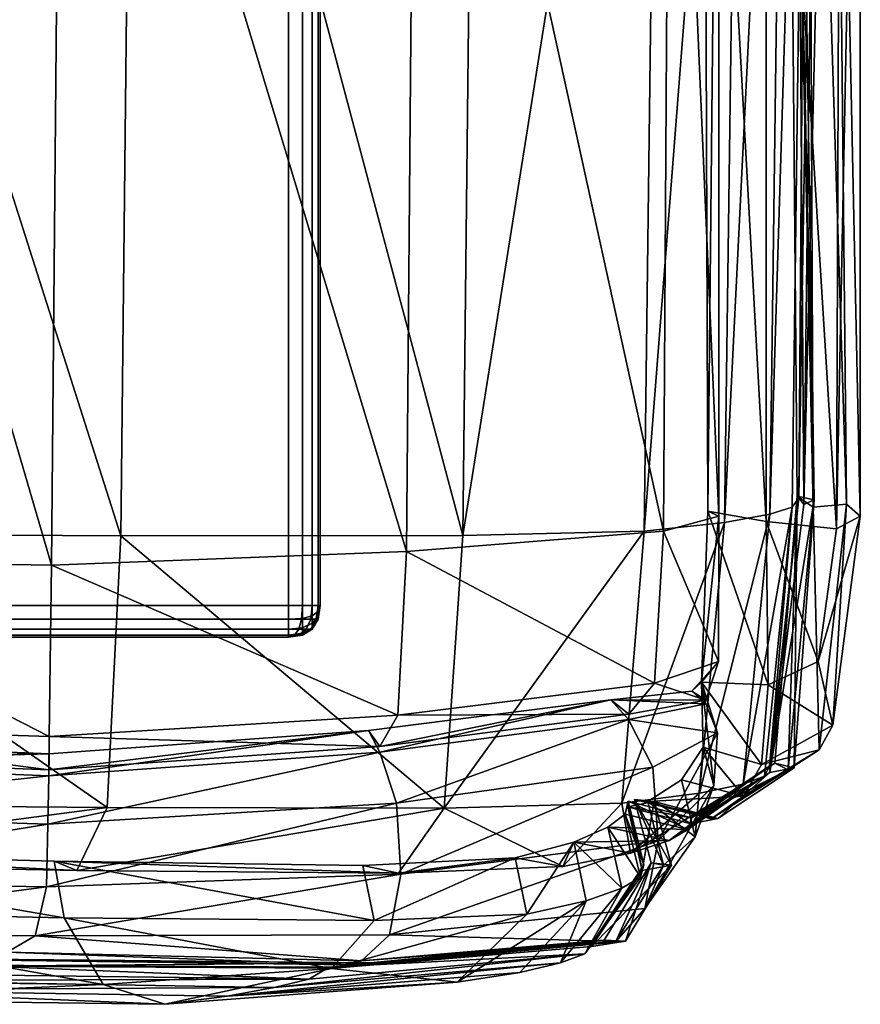
# Model space of a CAD drawing. Units: metres. Extents: x -0.77 to 0.78, y -0.05 to 0.92.
# Drawn here: x 0.76 to 0.78, y -0.01 to 0.03 of the extents above; entities that cross this region are included whole.
import ezdxf

# ---------------------------------------------------------------- set-up
doc = ezdxf.new("R2010")
doc.units = ezdxf.units.M
doc.header["$MEASUREMENT"] = 0
doc.layers.add('Layer001', color=7, linetype='Continuous', true_color=0x9ad7e5)
doc.layers.add('Layer002', color=7, linetype='Continuous', true_color=0x94b11b)

# ---------------------------------------------------------------- blocks, each defined once
blk = doc.blocks.new('7ab77df1-941c-445f-b0de-8e4e68c8cc4d')
at = {"layer": 'Layer001', "color": 253, "true_color": 0xae9c87, "invisible_edges": 12}
for points in [[(0.764922, 0.007, 0.000024), (0.764922, 0.045, 0.000024), (0.726922, 0.045, 0.000024)], [(0.726922, 0.045, 0.000024), (0.726922, 0.007, 0.000024), (0.764922, 0.007, 0.000024)], [(0.765359, 0.045, 0.000086), (0.764922, 0.045, 0.000024), (0.764922, 0.007, 0.000024)], [(0.764922, 0.007, 0.000024), (0.765359, 0.007, 0.000086), (0.765359, 0.045, 0.000086)], [(0.765359, 0.007, 0.000086), (0.765672, 0.007, 0.000274), (0.765672, 0.045, 0.000274)], [(0.765672, 0.045, 0.000274), (0.765359, 0.045, 0.000086), (0.765359, 0.007, 0.000086)], [(0.765672, 0.007, 0.000274), (0.765859, 0.007, 0.000586), (0.765859, 0.045, 0.000586)], [(0.765859, 0.045, 0.000586), (0.765672, 0.045, 0.000274), (0.765672, 0.007, 0.000274)], [(0.765859, 0.007, 0.000586), (0.765922, 0.007, 0.001024), (0.765922, 0.045, 0.001024)], [(0.765922, 0.045, 0.001024), (0.765859, 0.045, 0.000586), (0.765859, 0.007, 0.000586)], [(0.765922, 0.007, 0.14309), (0.765922, 0.045, 0.14309), (0.765922, 0.045, 0.001024)], [(0.765922, 0.045, 0.001024), (0.765922, 0.007, 0.001024), (0.765922, 0.007, 0.14309)], [(0.764922, 0.006562, 0.000086), (0.764922, 0.007, 0.000024), (0.726922, 0.007, 0.000024)], [(0.726922, 0.007, 0.000024), (0.726922, 0.006562, 0.000086), (0.764922, 0.006562, 0.000086)], [(0.764922, 0.007, 0.000024), (0.764922, 0.006562, 0.000086), (0.765332, 0.006562, 0.000145)], [(0.765332, 0.006562, 0.000145), (0.765359, 0.007, 0.000086), (0.764922, 0.007, 0.000024)], [(0.765359, 0.007, 0.000086), (0.765332, 0.006562, 0.000145), (0.765625, 0.006562, 0.000321)], [(0.765625, 0.006562, 0.000321), (0.765672, 0.007, 0.000274), (0.765359, 0.007, 0.000086)], [(0.765672, 0.007, 0.000274), (0.765625, 0.006562, 0.000321), (0.765801, 0.006562, 0.000614)], [(0.765801, 0.006562, 0.000614), (0.765859, 0.007, 0.000586), (0.765672, 0.007, 0.000274)], [(0.765859, 0.007, 0.000586), (0.765801, 0.006562, 0.000614), (0.765859, 0.006562, 0.001024)], [(0.765859, 0.006562, 0.001024), (0.765922, 0.007, 0.001024), (0.765859, 0.007, 0.000586)], [(0.765859, 0.006562, 0.14309), (0.765922, 0.007, 0.14309), (0.765922, 0.007, 0.001024)], [(0.765922, 0.007, 0.001024), (0.765859, 0.006562, 0.001024), (0.765859, 0.006562, 0.14309)], [(0.764922, 0.00625, 0.000274), (0.764922, 0.006562, 0.000086), (0.726922, 0.006562, 0.000086)], [(0.726922, 0.006562, 0.000086), (0.726922, 0.00625, 0.000274), (0.764922, 0.00625, 0.000274)], [(0.764922, 0.006562, 0.000086), (0.764922, 0.00625, 0.000274), (0.76525, 0.00625, 0.000321)], [(0.76525, 0.00625, 0.000321), (0.765332, 0.006562, 0.000145), (0.764922, 0.006562, 0.000086)], [(0.765332, 0.006562, 0.000145), (0.76525, 0.00625, 0.000321), (0.765484, 0.00625, 0.000461)], [(0.765484, 0.00625, 0.000461), (0.765625, 0.006562, 0.000321), (0.765332, 0.006562, 0.000145)], [(0.765625, 0.006562, 0.000321), (0.765484, 0.00625, 0.000461), (0.765625, 0.00625, 0.000696)], [(0.765625, 0.00625, 0.000696), (0.765801, 0.006562, 0.000614), (0.765625, 0.006562, 0.000321)], [(0.765801, 0.006562, 0.000614), (0.765625, 0.00625, 0.000696), (0.765672, 0.00625, 0.001024)], [(0.765672, 0.00625, 0.001024), (0.765859, 0.006562, 0.001024), (0.765801, 0.006562, 0.000614)], [(0.765672, 0.00625, 0.14309), (0.765859, 0.006562, 0.14309), (0.765859, 0.006562, 0.001024)], [(0.765859, 0.006562, 0.001024), (0.765672, 0.00625, 0.001024), (0.765672, 0.00625, 0.14309)], [(0.764922, 0.006062, 0.000586), (0.764922, 0.00625, 0.000274), (0.726922, 0.00625, 0.000274)], [(0.726922, 0.00625, 0.000274), (0.726922, 0.006062, 0.000586), (0.764922, 0.006062, 0.000586)], [(0.765113, 0.006062, 0.000614), (0.76525, 0.00625, 0.000321), (0.764922, 0.00625, 0.000274)], [(0.764922, 0.00625, 0.000274), (0.764922, 0.006062, 0.000586), (0.765113, 0.006062, 0.000614)], [(0.76525, 0.00625, 0.000321), (0.765113, 0.006062, 0.000614), (0.76525, 0.006062, 0.000696)], [(0.76525, 0.006062, 0.000696), (0.765484, 0.00625, 0.000461), (0.76525, 0.00625, 0.000321)], [(0.765484, 0.00625, 0.000461), (0.76525, 0.006062, 0.000696), (0.765332, 0.006062, 0.000832)], [(0.765332, 0.006062, 0.000832), (0.765625, 0.00625, 0.000696), (0.765484, 0.00625, 0.000461)], [(0.765625, 0.00625, 0.000696), (0.765332, 0.006062, 0.000832), (0.765359, 0.006062, 0.001024)], [(0.765359, 0.006062, 0.001024), (0.765672, 0.00625, 0.001024), (0.765625, 0.00625, 0.000696)], [(0.765359, 0.006063, 0.14309), (0.765672, 0.00625, 0.14309), (0.765672, 0.00625, 0.001024)], [(0.765672, 0.00625, 0.001024), (0.765359, 0.006062, 0.001024), (0.765359, 0.006063, 0.14309)], [(0.726922, 0.006062, 0.000586), (0.726922, 0.006, 0.001024), (0.764922, 0.006, 0.001024)], [(0.764922, 0.006, 0.001024), (0.764922, 0.006062, 0.000586), (0.726922, 0.006062, 0.000586)], [(0.726922, 0.006, 0.14309), (0.764922, 0.006, 0.14309), (0.764922, 0.006, 0.001024)], [(0.764922, 0.006, 0.001024), (0.726922, 0.006, 0.001024), (0.726922, 0.006, 0.14309)], [(0.764922, 0.006, 0.14309), (0.765359, 0.006063, 0.14309), (0.765359, 0.006062, 0.001024)], [(0.765359, 0.006062, 0.001024), (0.764922, 0.006, 0.001024), (0.764922, 0.006, 0.14309)]]:
    blk.add_3dface(points, dxfattribs=at)
at = {"layer": 'Layer001', "color": 253, "true_color": 0xae9c87}
for points in [[(0.764922, 0.006, 0.001024), (0.765113, 0.006062, 0.000614), (0.764922, 0.006062, 0.000586)], [(0.764922, 0.006, 0.001024), (0.765359, 0.006062, 0.001024), (0.765332, 0.006062, 0.000832)], [(0.764922, 0.006, 0.001024), (0.76525, 0.006062, 0.000696), (0.765113, 0.006062, 0.000614)], [(0.764922, 0.006, 0.001024), (0.765332, 0.006062, 0.000832), (0.76525, 0.006062, 0.000696)]]:
    blk.add_3dface(points, dxfattribs=at)
blk = doc.blocks.new('62f338dc-8af0-44fb-8549-428fda1704bc')
at = {"layer": 'Layer001', "color": 253, "true_color": 0xae9c87, "invisible_edges": 12}
for points in [[(0.160922, 0.007, 0.14409), (0.764922, 0.007, 0.14409), (0.764922, 0.456, 0.144089)], [(0.764922, 0.456, 0.152031), (0.764922, 0.007, 0.152032), (0.160922, 0.007, 0.152032)], [(0.160922, 0.007, 0.152032), (0.160922, 0.456, 0.152031), (0.764922, 0.456, 0.152031)], [(0.764922, 0.456, 0.144089), (0.160922, 0.456, 0.144089), (0.160922, 0.007, 0.14409)], [(0.160922, 0.006563, 0.151969), (0.160922, 0.007, 0.152032), (0.764922, 0.007, 0.152032)], [(0.764922, 0.007, 0.152032), (0.764922, 0.006563, 0.151969), (0.160922, 0.006563, 0.151969)], [(0.764922, 0.006562, 0.144153), (0.764922, 0.007, 0.14409), (0.160922, 0.007, 0.14409)], [(0.160922, 0.007, 0.14409), (0.160922, 0.006562, 0.144152), (0.764922, 0.006562, 0.144153)], [(0.160922, 0.00625, 0.151782), (0.160922, 0.006563, 0.151969), (0.764922, 0.006563, 0.151969)], [(0.764922, 0.006563, 0.151969), (0.764922, 0.00625, 0.151782), (0.160922, 0.00625, 0.151782)], [(0.764922, 0.00625, 0.14434), (0.764922, 0.006562, 0.144153), (0.160922, 0.006562, 0.144152)], [(0.160922, 0.006562, 0.144152), (0.160922, 0.00625, 0.14434), (0.764922, 0.00625, 0.14434)], [(0.764922, 0.00625, 0.151782), (0.764922, 0.006063, 0.151469), (0.160922, 0.006063, 0.151469)], [(0.160922, 0.006063, 0.151469), (0.160922, 0.00625, 0.151782), (0.764922, 0.00625, 0.151782)], [(0.764922, 0.006063, 0.144653), (0.764922, 0.00625, 0.14434), (0.160922, 0.00625, 0.14434)], [(0.160922, 0.00625, 0.14434), (0.160922, 0.006063, 0.144652), (0.764922, 0.006063, 0.144653)], [(0.764922, 0.006063, 0.151469), (0.764922, 0.006, 0.151032), (0.160922, 0.006, 0.151032)], [(0.160922, 0.006, 0.151032), (0.160922, 0.006063, 0.151469), (0.764922, 0.006063, 0.151469)], [(0.160922, 0.006063, 0.144652), (0.160922, 0.006, 0.14509), (0.764922, 0.006, 0.14509)], [(0.764922, 0.006, 0.14509), (0.764922, 0.006063, 0.144653), (0.160922, 0.006063, 0.144652)], [(0.764922, 0.006, 0.151032), (0.764922, 0.006, 0.14509), (0.160922, 0.006, 0.14509)], [(0.160922, 0.006, 0.14509), (0.160922, 0.006, 0.151032), (0.764922, 0.006, 0.151032)]]:
    blk.add_3dface(points, dxfattribs=at)
blk = doc.blocks.new('5607d82b-91c3-4dbf-8054-564b0580dab5')
at = {"layer": 'Layer001', "color": 253, "true_color": 0xae9c87, "invisible_edges": 12}
for points in [[(0.765359, 0.007, 0.151969), (0.764922, 0.007, 0.152032), (0.764922, 0.456, 0.152031)], [(0.764922, 0.007, 0.14409), (0.765359, 0.007, 0.144152), (0.765359, 0.456, 0.144152)], [(0.764922, 0.456, 0.152031), (0.765359, 0.456, 0.151969), (0.765359, 0.007, 0.151969)], [(0.765359, 0.456, 0.144152), (0.764922, 0.456, 0.144089), (0.764922, 0.007, 0.14409)], [(0.765359, 0.007, 0.144152), (0.765672, 0.007, 0.14434), (0.765672, 0.456, 0.144339)], [(0.765672, 0.456, 0.144339), (0.765359, 0.456, 0.144152), (0.765359, 0.007, 0.144152)], [(0.765359, 0.456, 0.151969), (0.765672, 0.456, 0.151781), (0.765672, 0.007, 0.151782)], [(0.765672, 0.007, 0.151782), (0.765359, 0.007, 0.151969), (0.765359, 0.456, 0.151969)], [(0.765672, 0.007, 0.14434), (0.765859, 0.007, 0.144652), (0.765859, 0.456, 0.144652)], [(0.765859, 0.456, 0.144652), (0.765672, 0.456, 0.144339), (0.765672, 0.007, 0.14434)], [(0.765859, 0.007, 0.151469), (0.765672, 0.007, 0.151782), (0.765672, 0.456, 0.151781)], [(0.765672, 0.456, 0.151781), (0.765859, 0.456, 0.151469), (0.765859, 0.007, 0.151469)], [(0.765859, 0.007, 0.144652), (0.765922, 0.007, 0.14509), (0.765922, 0.456, 0.145089)], [(0.765922, 0.456, 0.145089), (0.765859, 0.456, 0.144652), (0.765859, 0.007, 0.144652)], [(0.765922, 0.007, 0.151032), (0.765859, 0.007, 0.151469), (0.765859, 0.456, 0.151469)], [(0.765859, 0.456, 0.151469), (0.765922, 0.456, 0.151031), (0.765922, 0.007, 0.151032)], [(0.765922, 0.456, 0.151031), (0.765922, 0.456, 0.145089), (0.765922, 0.007, 0.14509)], [(0.765922, 0.007, 0.14509), (0.765922, 0.007, 0.151032), (0.765922, 0.456, 0.151031)]]:
    blk.add_3dface(points, dxfattribs=at)
blk.add_blockref('62f338dc-8af0-44fb-8549-428fda1704bc', (0, 0))
blk = doc.blocks.new('f2b37c7d-1d5f-4e0b-bc38-f6cf71890484')
at = {"layer": 'Layer001', "color": 253, "true_color": 0xae9c87, "invisible_edges": 12}
for points in [[(0.726922, 0.045, 0.14409), (0.764922, 0.045, 0.14409), (0.764922, 0.007, 0.14409)], [(0.764922, 0.007, 0.14409), (0.726922, 0.007, 0.14409), (0.726922, 0.045, 0.14409)], [(0.765359, 0.007, 0.144027), (0.764922, 0.007, 0.14409), (0.764922, 0.045, 0.14409)], [(0.764922, 0.045, 0.14409), (0.765359, 0.045, 0.144027), (0.765359, 0.007, 0.144027)], [(0.765359, 0.045, 0.144027), (0.765672, 0.045, 0.14384), (0.765672, 0.007, 0.14384)], [(0.765672, 0.007, 0.14384), (0.765359, 0.007, 0.144027), (0.765359, 0.045, 0.144027)], [(0.765672, 0.045, 0.14384), (0.765859, 0.045, 0.143527), (0.765859, 0.007, 0.143527)], [(0.765859, 0.007, 0.143527), (0.765672, 0.007, 0.14384), (0.765672, 0.045, 0.14384)], [(0.765922, 0.007, 0.14309), (0.765859, 0.007, 0.143527), (0.765859, 0.045, 0.143527)], [(0.765859, 0.045, 0.143527), (0.765922, 0.045, 0.14309), (0.765922, 0.007, 0.14309)], [(0.726922, 0.006562, 0.144027), (0.726922, 0.007, 0.14409), (0.764922, 0.007, 0.14409)], [(0.764922, 0.007, 0.14409), (0.764922, 0.006562, 0.144027), (0.726922, 0.006562, 0.144027)], [(0.765359, 0.007, 0.144027), (0.765332, 0.006562, 0.143969), (0.764922, 0.006562, 0.144027)], [(0.764922, 0.006562, 0.144027), (0.764922, 0.007, 0.14409), (0.765359, 0.007, 0.144027)], [(0.764922, 0.006562, 0.144153), (0.765359, 0.00659, 0.144211), (0.765359, 0.007, 0.144152)], [(0.765359, 0.007, 0.144152), (0.764922, 0.007, 0.14409), (0.764922, 0.006562, 0.144153)], [(0.765359, 0.007, 0.151969), (0.765332, 0.006563, 0.151911), (0.764922, 0.006563, 0.151969)], [(0.764922, 0.006563, 0.151969), (0.764922, 0.007, 0.152032), (0.765359, 0.007, 0.151969)], [(0.765672, 0.007, 0.14384), (0.765625, 0.006562, 0.143793), (0.765332, 0.006562, 0.143969)], [(0.765332, 0.006562, 0.143969), (0.765359, 0.007, 0.144027), (0.765672, 0.007, 0.14384)], [(0.765672, 0.007, 0.151782), (0.765625, 0.006563, 0.151735), (0.765332, 0.006563, 0.151911)], [(0.765332, 0.006563, 0.151911), (0.765359, 0.007, 0.151969), (0.765672, 0.007, 0.151782)], [(0.765672, 0.007, 0.14434), (0.765359, 0.007, 0.144152), (0.765359, 0.00659, 0.144211)], [(0.765359, 0.00659, 0.144211), (0.765672, 0.006672, 0.144387), (0.765672, 0.007, 0.14434)], [(0.765859, 0.007, 0.143527), (0.765801, 0.006562, 0.1435), (0.765625, 0.006562, 0.143793)], [(0.765625, 0.006562, 0.143793), (0.765672, 0.007, 0.14384), (0.765859, 0.007, 0.143527)], [(0.765859, 0.007, 0.151469), (0.765801, 0.006563, 0.151442), (0.765625, 0.006563, 0.151735)], [(0.765625, 0.006563, 0.151735), (0.765672, 0.007, 0.151782), (0.765859, 0.007, 0.151469)], [(0.765672, 0.006672, 0.144387), (0.765859, 0.006809, 0.14468), (0.765859, 0.007, 0.144652)], [(0.765859, 0.007, 0.144652), (0.765672, 0.007, 0.14434), (0.765672, 0.006672, 0.144387)], [(0.765801, 0.006562, 0.1435), (0.765859, 0.007, 0.143527), (0.765922, 0.007, 0.14309)], [(0.765922, 0.007, 0.14309), (0.765859, 0.006562, 0.14309), (0.765801, 0.006562, 0.1435)], [(0.765922, 0.007, 0.151032), (0.765859, 0.006562, 0.151032), (0.765801, 0.006563, 0.151442)], [(0.765801, 0.006563, 0.151442), (0.765859, 0.007, 0.151469), (0.765922, 0.007, 0.151032)], [(0.765922, 0.007, 0.14509), (0.765859, 0.006562, 0.14509), (0.765859, 0.006562, 0.151032)], [(0.765859, 0.006562, 0.151032), (0.765922, 0.007, 0.151032), (0.765922, 0.007, 0.14509)], [(0.726922, 0.00625, 0.14384), (0.726922, 0.006562, 0.144027), (0.764922, 0.006562, 0.144027)], [(0.764922, 0.006562, 0.144027), (0.764922, 0.00625, 0.14384), (0.726922, 0.00625, 0.14384)], [(0.765359, 0.00659, 0.144211), (0.764922, 0.006562, 0.144153), (0.764922, 0.00625, 0.14434)], [(0.764922, 0.00625, 0.14434), (0.765359, 0.006297, 0.144387), (0.765359, 0.00659, 0.144211)], [(0.765332, 0.006563, 0.151911), (0.76525, 0.00625, 0.151735), (0.764922, 0.00625, 0.151782)], [(0.764922, 0.00625, 0.151782), (0.764922, 0.006563, 0.151969), (0.765332, 0.006563, 0.151911)], [(0.765332, 0.006562, 0.143969), (0.76525, 0.00625, 0.143793), (0.764922, 0.00625, 0.14384)], [(0.764922, 0.00625, 0.14384), (0.764922, 0.006562, 0.144027), (0.765332, 0.006562, 0.143969)], [(0.76525, 0.00625, 0.151735), (0.765332, 0.006563, 0.151911), (0.765625, 0.006563, 0.151735)], [(0.765625, 0.006563, 0.151735), (0.765484, 0.00625, 0.151594), (0.76525, 0.00625, 0.151735)], [(0.765625, 0.006562, 0.143793), (0.765484, 0.00625, 0.143652), (0.76525, 0.00625, 0.143793)], [(0.76525, 0.00625, 0.143793), (0.765332, 0.006562, 0.143969), (0.765625, 0.006562, 0.143793)], [(0.765359, 0.006297, 0.144387), (0.765672, 0.006438, 0.144528), (0.765672, 0.006672, 0.144387)], [(0.765672, 0.006672, 0.144387), (0.765359, 0.00659, 0.144211), (0.765359, 0.006297, 0.144387)], [(0.765484, 0.00625, 0.151594), (0.765625, 0.006563, 0.151735), (0.765801, 0.006563, 0.151442)], [(0.765801, 0.006563, 0.151442), (0.765625, 0.00625, 0.15136), (0.765484, 0.00625, 0.151594)], [(0.765484, 0.00625, 0.143652), (0.765625, 0.006562, 0.143793), (0.765801, 0.006562, 0.1435)], [(0.765801, 0.006562, 0.1435), (0.765625, 0.00625, 0.143418), (0.765484, 0.00625, 0.143652)], [(0.765625, 0.00625, 0.15136), (0.765801, 0.006563, 0.151442), (0.765859, 0.006562, 0.151032)], [(0.765625, 0.00625, 0.143418), (0.765801, 0.006562, 0.1435), (0.765859, 0.006562, 0.14309)], [(0.765859, 0.006562, 0.14309), (0.765672, 0.00625, 0.14309), (0.765625, 0.00625, 0.143418)], [(0.765859, 0.006562, 0.151032), (0.765672, 0.00625, 0.151032), (0.765625, 0.00625, 0.15136)], [(0.765672, 0.006438, 0.144528), (0.765859, 0.006672, 0.144762), (0.765859, 0.006809, 0.14468)], [(0.765859, 0.006809, 0.14468), (0.765672, 0.006672, 0.144387), (0.765672, 0.006438, 0.144528)], [(0.765859, 0.006672, 0.144762), (0.765672, 0.006438, 0.144528), (0.765672, 0.006297, 0.144762)], [(0.765672, 0.006297, 0.144762), (0.765859, 0.00659, 0.144899), (0.765859, 0.006672, 0.144762)], [(0.765672, 0.00625, 0.14509), (0.765859, 0.006562, 0.14509), (0.765859, 0.00659, 0.144899)], [(0.765859, 0.00659, 0.144899), (0.765672, 0.006297, 0.144762), (0.765672, 0.00625, 0.14509)], [(0.765859, 0.006562, 0.14509), (0.765672, 0.00625, 0.14509), (0.765672, 0.00625, 0.151032)], [(0.765672, 0.00625, 0.151032), (0.765859, 0.006562, 0.151032), (0.765859, 0.006562, 0.14509)], [(0.764922, 0.00625, 0.14384), (0.764922, 0.006063, 0.143527), (0.726922, 0.006063, 0.143527)], [(0.726922, 0.006063, 0.143527), (0.726922, 0.00625, 0.14384), (0.764922, 0.00625, 0.14384)], [(0.764922, 0.006063, 0.144653), (0.765359, 0.006121, 0.14468), (0.765359, 0.006297, 0.144387)], [(0.765359, 0.006297, 0.144387), (0.764922, 0.00625, 0.14434), (0.764922, 0.006063, 0.144653)], [(0.764922, 0.006063, 0.143527), (0.764922, 0.00625, 0.14384), (0.76525, 0.00625, 0.143793)], [(0.76525, 0.00625, 0.143793), (0.765113, 0.006063, 0.1435), (0.764922, 0.006063, 0.143527)], [(0.764922, 0.006063, 0.151469), (0.764922, 0.00625, 0.151782), (0.76525, 0.00625, 0.151735)], [(0.76525, 0.00625, 0.151735), (0.765113, 0.006063, 0.151442), (0.764922, 0.006063, 0.151469)], [(0.765484, 0.00625, 0.143652), (0.76525, 0.006063, 0.143418), (0.765113, 0.006063, 0.1435)], [(0.765113, 0.006063, 0.1435), (0.76525, 0.00625, 0.143793), (0.765484, 0.00625, 0.143652)], [(0.765113, 0.006063, 0.151442), (0.76525, 0.00625, 0.151735), (0.765484, 0.00625, 0.151594)], [(0.765484, 0.00625, 0.151594), (0.76525, 0.006063, 0.15136), (0.765113, 0.006063, 0.151442)], [(0.765625, 0.00625, 0.143418), (0.765332, 0.006063, 0.143281), (0.76525, 0.006063, 0.143418)], [(0.76525, 0.006063, 0.143418), (0.765484, 0.00625, 0.143652), (0.765625, 0.00625, 0.143418)], [(0.765625, 0.00625, 0.15136), (0.765332, 0.006063, 0.151223), (0.76525, 0.006063, 0.15136)], [(0.76525, 0.006063, 0.15136), (0.765484, 0.00625, 0.151594), (0.765625, 0.00625, 0.15136)], [(0.765332, 0.006063, 0.143281), (0.765625, 0.00625, 0.143418), (0.765672, 0.00625, 0.14309)], [(0.765672, 0.00625, 0.14309), (0.765359, 0.006063, 0.14309), (0.765332, 0.006063, 0.143281)], [(0.765332, 0.006063, 0.151223), (0.765625, 0.00625, 0.15136), (0.765672, 0.00625, 0.151032)], [(0.765672, 0.00625, 0.151032), (0.765359, 0.006063, 0.151032), (0.765332, 0.006063, 0.151223)], [(0.765359, 0.006121, 0.14468), (0.765672, 0.006297, 0.144762), (0.765672, 0.006438, 0.144528)], [(0.765672, 0.006438, 0.144528), (0.765359, 0.006297, 0.144387), (0.765359, 0.006121, 0.14468)], [(0.765359, 0.006063, 0.14509), (0.765672, 0.00625, 0.14509), (0.765672, 0.006297, 0.144762)], [(0.765672, 0.006297, 0.144762), (0.765359, 0.006121, 0.14468), (0.765359, 0.006063, 0.14509)], [(0.765672, 0.00625, 0.14509), (0.765359, 0.006063, 0.14509), (0.765359, 0.006063, 0.151032)], [(0.765359, 0.006063, 0.151032), (0.765672, 0.00625, 0.151032), (0.765672, 0.00625, 0.14509)], [(0.764922, 0.006063, 0.143527), (0.764922, 0.006, 0.14309), (0.726922, 0.006, 0.14309)], [(0.726922, 0.006, 0.14309), (0.726922, 0.006063, 0.143527), (0.764922, 0.006063, 0.143527)], [(0.764922, 0.006, 0.14509), (0.765359, 0.006063, 0.14509), (0.765359, 0.006121, 0.14468)], [(0.765359, 0.006121, 0.14468), (0.764922, 0.006063, 0.144653), (0.764922, 0.006, 0.14509)], [(0.764922, 0.006, 0.151032), (0.765359, 0.006063, 0.151032), (0.765359, 0.006063, 0.14509)], [(0.765359, 0.006063, 0.14509), (0.764922, 0.006, 0.14509), (0.764922, 0.006, 0.151032)]]:
    blk.add_3dface(points, dxfattribs=at)
at = {"layer": 'Layer001', "color": 253, "true_color": 0xae9c87}
for points in [[(0.765922, 0.007, 0.14509), (0.765859, 0.007, 0.144652), (0.765859, 0.006809, 0.14468)], [(0.765922, 0.007, 0.14509), (0.765859, 0.00659, 0.144899), (0.765859, 0.006562, 0.14509)], [(0.765922, 0.007, 0.14509), (0.765859, 0.006809, 0.14468), (0.765859, 0.006672, 0.144762)], [(0.765922, 0.007, 0.14509), (0.765859, 0.006672, 0.144762), (0.765859, 0.00659, 0.144899)], [(0.764922, 0.006, 0.14309), (0.765332, 0.006063, 0.143281), (0.765359, 0.006063, 0.14309)], [(0.764922, 0.006, 0.14309), (0.764922, 0.006063, 0.143527), (0.765113, 0.006063, 0.1435)], [(0.764922, 0.006, 0.14309), (0.765113, 0.006063, 0.1435), (0.76525, 0.006063, 0.143418)], [(0.764922, 0.006, 0.14309), (0.76525, 0.006063, 0.143418), (0.765332, 0.006063, 0.143281)], [(0.764922, 0.006, 0.151032), (0.765332, 0.006063, 0.151223), (0.765359, 0.006063, 0.151032)], [(0.764922, 0.006, 0.151032), (0.76525, 0.006063, 0.15136), (0.765332, 0.006063, 0.151223)], [(0.764922, 0.006, 0.151032), (0.764922, 0.006063, 0.151469), (0.765113, 0.006063, 0.151442)], [(0.764922, 0.006, 0.151032), (0.765113, 0.006063, 0.151442), (0.76525, 0.006063, 0.15136)]]:
    blk.add_3dface(points, dxfattribs=at)
for name in ['7ab77df1-941c-445f-b0de-8e4e68c8cc4d', '5607d82b-91c3-4dbf-8054-564b0580dab5']:
    blk.add_blockref(name, (0, 0))
blk = doc.blocks.new('ff18291c-3586-4267-abfb-871a64f8f370')
at = {"layer": 'Layer002', "color": 9, "true_color": 0xbebebe}
mesh = blk.add_polyface(dxfattribs=at)
corners = [(4.680914, 0.014771, 0.209299), (4.681357, 0.053932, 0.209975), (4.718861, 0.054435, 0.209494), (4.718402, 0.014554, 0.208079), (4.725774, 0.053684, 0.211341), (4.729132, 0.145549, 0.217719), (4.729568, 0.052037, 0.216853), (4.730908, 0.143535, 0.253891), (4.731228, 0.050097, 0.253052), (4.782195, 0.048659, 0.684541), (4.783017, 0.047306, 0.725144), (4.780848, 0.141178, 0.72362), (4.77991, 0.140034, 0.734443), (4.782404, 0.045825, 0.735211), (4.656281, 0.048929, 0.1606), (4.702378, 0.048715, 0.159486), (4.701746, 0.141857, 0.161237), (4.721069, 0.048537, 0.159331), (4.720443, 0.141947, 0.160622), (4.782149, 0.049282, 0.269466), (4.78096, 0.049433, 0.358097), (4.782422, 0.142889, 0.357078), (4.780666, 0.049523, 0.472338), (4.779935, 0.142977, 0.471131), (4.770874, 0.048315, 0.162645), (4.776668, 0.048459, 0.173099), (4.775808, 0.141943, 0.172208), (4.779242, 0.048744, 0.186484), (4.778329, 0.142233, 0.185533), (4.730376, 0.140881, 0.725001), (4.731069, 0.1397, 0.735785), (4.733537, 0.045492, 0.734596), (4.732563, 0.047009, 0.724573), (4.731744, 0.048633, 0.684028), (4.731054, 0.142134, 0.683822), (4.734977, 0.139318, 0.739577), (4.736354, 0.13929, 0.742291), (4.738951, 0.044966, 0.740812), (4.737468, 0.045117, 0.738189), (4.735506, 0.139347, 0.737552), (4.737921, 0.045199, 0.736362), (4.777436, 0.139631, 0.736914), (4.78004, 0.045405, 0.737432), (4.775433, 0.139611, 0.736446), (4.778064, 0.045469, 0.736917), (4.781355, 0.049047, 0.590714), (4.780853, 0.142475, 0.588937), (4.781514, 0.142169, 0.68245), (4.730194, 0.050107, 0.469192), (4.730624, 0.050051, 0.34699), (4.7321, 0.143531, 0.347801), (4.780667, 0.048996, 0.198522), (4.779868, 0.14248, 0.19754), (4.781369, 0.049218, 0.211551), (4.78081, 0.142705, 0.210554), (4.746522, 0.141857, 0.159662), (4.747138, 0.048377, 0.159507), (4.760037, 0.048307, 0.159373), (4.759431, 0.14178, 0.158985), (4.74673, 0.044852, 0.742736), (4.744086, 0.139304, 0.743793), (4.755099, 0.139358, 0.744092), (4.757752, 0.04485, 0.743629), (4.781711, 0.049509, 0.227908), (4.781435, 0.142991, 0.2269), (4.680781, 0.14692, 0.211801), (4.585799, 0.053489, 0.210999), (4.725227, 0.147142, 0.212309), (4.718275, 0.147658, 0.210682), (4.730896, 0.049992, 0.590216), (4.730385, 0.14341, 0.590305), (4.778552, 0.045423, 0.738776), (4.775919, 0.1396, 0.738443), (4.777013, 0.045273, 0.741385), (4.774385, 0.13956, 0.741237), (4.735956, 0.045105, 0.736843), (4.733493, 0.139331, 0.738128), (4.735069, 0.048435, 0.15943), (4.734447, 0.141925, 0.160152), (4.768963, 0.045037, 0.743091), (4.766322, 0.139464, 0.743184)]
mesh.append_faces([[corners[k] for k in face] for face in [(0, 1, 2), (3, 2, 4), (5, 6, 4), (7, 8, 6), (9, 10, 11), (12, 11, 10), (10, 13, 12), (14, 15, 16), (15, 17, 18), (19, 20, 21), (20, 22, 23), (24, 25, 26), (25, 27, 28), (29, 30, 31), (31, 32, 29), (32, 33, 34), (35, 36, 37), (37, 38, 35), (39, 35, 38), (38, 40, 39), (41, 12, 13), (13, 42, 41), (43, 41, 42), (42, 44, 43), (22, 45, 46), (45, 9, 47), (48, 49, 50), (49, 8, 7), (27, 51, 52), (51, 53, 54), (55, 56, 57), (58, 57, 24), (59, 60, 61), (61, 62, 59), (60, 59, 37), (37, 36, 60), (54, 53, 63), (64, 63, 19), (65, 1, 66), (67, 4, 2), (68, 2, 1), (34, 33, 69), (70, 69, 48), (71, 72, 43), (43, 44, 71), (72, 71, 73), (73, 74, 72), (75, 76, 39), (39, 40, 75), (76, 75, 31), (31, 30, 76), (18, 17, 77), (78, 77, 56), (79, 80, 74), (74, 73, 79), (80, 79, 62), (62, 61, 80)]], dxfattribs={"vtx2": -1, "color": 9})
mesh = blk.add_polyface(dxfattribs=at)
corners = [(4.760037, 0.048307, 0.159373), (4.759614, 0.00921, 0.158201), (4.770434, 0.009214, 0.161694), (4.770874, 0.048315, 0.162645), (4.747138, 0.048377, 0.159507), (4.746712, 0.009276, 0.158173), (4.76865, 0.008708, 0.740017), (4.776792, 0.009355, 0.738468), (4.7765, 0.004539, 0.735813), (4.757421, 0.008278, 0.740519), (4.757752, 0.04485, 0.743629), (4.768963, 0.045037, 0.743091), (4.777013, 0.045273, 0.741385), (4.776178, 0.009351, 0.172325), (4.778714, 0.009632, 0.185799), (4.779242, 0.048744, 0.186484), (4.776668, 0.048459, 0.173099), (4.78107, 0.010406, 0.227321), (4.781711, 0.049509, 0.227908), (4.781369, 0.049218, 0.211551), (4.78086, 0.01011, 0.210949), (4.780141, 0.001917, 0.227064), (4.78015, 0.001713, 0.268626), (4.781232, 0.010194, 0.268883), (4.782149, 0.049282, 0.269466), (4.781681, 0.005229, 0.731774), (4.782267, 0.009427, 0.733924), (4.783016, 0.009824, 0.726124), (4.783017, 0.047306, 0.725144), (4.782404, 0.045825, 0.735211), (4.782195, 0.048659, 0.684541), (4.782583, 0.010207, 0.687252), (4.782144, 0.003214, 0.727305), (4.781719, 0.002432, 0.690234), (4.78153, 0.010108, 0.592447), (4.781355, 0.049047, 0.590714), (4.780666, 0.049523, 0.472338), (4.781024, 0.010466, 0.472331), (4.780735, 0.001794, 0.594496), (4.77854, 0.009833, 0.736348), (4.778552, 0.045423, 0.738776), (4.77819, 0.009983, 0.734932), (4.778064, 0.045469, 0.736917), (4.777989, 0.004572, 0.732302), (4.778534, 0.005227, 0.734327), (4.780041, 0.009661, 0.735493), (4.780101, 0.004485, 0.732483), (4.78004, 0.045405, 0.737432), (4.781562, 0.010342, 0.357526), (4.78096, 0.049433, 0.358097), (4.78092, 0.001865, 0.357271), (4.738951, 0.044966, 0.740812), (4.74673, 0.044852, 0.742736), (4.746409, 0.008451, 0.739322), (4.78015, 0.009888, 0.197891), (4.779315, 0.001348, 0.197707), (4.780667, 0.048996, 0.198522)]
mesh.append_faces([[corners[k] for k in face] for face in [(0, 1, 2), (2, 3, 0), (1, 0, 4), (4, 5, 1), (6, 7, 8), (6, 9, 10), (10, 11, 6), (7, 6, 11), (11, 12, 7), (13, 14, 15), (15, 16, 13), (2, 13, 16), (16, 3, 2), (17, 18, 19), (19, 20, 17), (21, 17, 20), (22, 23, 17), (18, 17, 23), (23, 24, 18), (25, 26, 27), (28, 27, 26), (26, 29, 28), (27, 28, 30), (30, 31, 27), (32, 27, 31), (33, 31, 34), (35, 34, 31), (31, 30, 35), (34, 35, 36), (36, 37, 34), (38, 34, 37), (39, 7, 12), (12, 40, 39), (41, 39, 40), (40, 42, 41), (39, 41, 43), (7, 39, 44), (45, 26, 25), (41, 45, 46), (45, 41, 42), (42, 47, 45), (26, 45, 47), (47, 29, 26), (48, 37, 36), (36, 49, 48), (23, 48, 49), (49, 24, 23), (48, 23, 22), (37, 48, 50), (51, 52, 53), (9, 53, 52), (52, 10, 9), (20, 54, 55), (54, 20, 19), (19, 56, 54), (14, 54, 56), (56, 15, 14)]], dxfattribs={"vtx2": -1, "color": 9})
mesh = blk.add_polyface(dxfattribs=at)
corners = [(4.769847, 0.000584, 0.161951), (4.775471, 0.000737, 0.172397), (4.776178, 0.009351, 0.172325), (4.778714, 0.009632, 0.185799), (4.777926, 0.001054, 0.185716), (4.78086, 0.01011, 0.210949), (4.779988, 0.001601, 0.210711), (4.780141, 0.001917, 0.227064), (4.78107, 0.010406, 0.227321), (4.78015, 0.001713, 0.268626), (4.783016, 0.009824, 0.726124), (4.782144, 0.003214, 0.727305), (4.781681, 0.005229, 0.731774), (4.782583, 0.010207, 0.687252), (4.781719, 0.002432, 0.690234), (4.78153, 0.010108, 0.592447), (4.780735, 0.001794, 0.594496), (4.781024, 0.010466, 0.472331), (4.780314, 0.002006, 0.472655), (4.777989, 0.004572, 0.732302), (4.778534, 0.005227, 0.734327), (4.77854, 0.009833, 0.736348), (4.7765, 0.004539, 0.735813), (4.776792, 0.009355, 0.738468), (4.777677, 0.000281, 0.226943), (4.777652, 0.000091, 0.268505), (4.778128, 0.004007, 0.733268), (4.775687, 0.003563, 0.734042), (4.77769, 0.004286, 0.73271), (4.775117, 0.00401, 0.733268), (4.780101, 0.004485, 0.732483), (4.780041, 0.009661, 0.735493), (4.77819, 0.009983, 0.734932), (4.779894, 0.001965, 0.727274), (4.779322, 0.000961, 0.691094), (4.778047, 0.002517, 0.726948), (4.77736, 0.001483, 0.690978), (4.778507, 0.000256, 0.35715), (4.78092, 0.001865, 0.357271), (4.777883, 0.000354, 0.472726), (4.781562, 0.010342, 0.357526), (4.776295, 0.000795, 0.595096), (4.778299, 0.000243, 0.595142), (4.78015, 0.009888, 0.197891), (4.779315, 0.001348, 0.197707), (4.776968, -0.000438, 0.197799), (4.77838, 0.001301, 0.727231), (4.778493, 0.002968, 0.731869), (4.777795, -0.000327, 0.691018), (4.776617, -0.000456, 0.727865), (4.776454, 0.00188, 0.732901), (4.778126, 0.003882, 0.733091), (4.775684, 0.003391, 0.733826)]
mesh.append_faces([[corners[k] for k in face] for face in [(0, 1, 2), (3, 2, 1), (1, 4, 3), (5, 6, 7), (8, 7, 9), (10, 11, 12), (13, 14, 11), (15, 16, 14), (17, 18, 16), (19, 20, 21), (20, 22, 23), (24, 7, 6), (7, 24, 25), (25, 9, 7), (26, 27, 22), (22, 20, 26), (28, 26, 20), (20, 19, 28), (26, 28, 29), (29, 27, 26), (12, 30, 31), (30, 19, 32), (33, 11, 14), (14, 34, 33), (35, 33, 34), (34, 36, 35), (33, 35, 19), (19, 30, 33), (11, 33, 30), (30, 12, 11), (37, 38, 9), (9, 25, 37), (38, 37, 39), (39, 18, 38), (9, 38, 40), (38, 18, 17), (41, 36, 34), (42, 34, 14), (14, 16, 42), (39, 42, 16), (16, 18, 39), (43, 3, 4), (4, 44, 43), (44, 6, 5), (6, 44, 45), (46, 47, 19), (19, 35, 46), (48, 46, 35), (35, 36, 48), (47, 46, 49), (49, 50, 47), (51, 28, 19), (19, 47, 51), (52, 51, 47), (47, 50, 52), (51, 52, 29), (29, 28, 51)]], dxfattribs={"vtx2": -1, "color": 9})
mesh = blk.add_polyface(dxfattribs=at)
corners = [(4.747061, 0.0022, 0.734823), (4.739507, 0.003007, 0.732887), (4.738737, 0.004015, 0.734577), (4.746516, 0.0032, 0.736662), (4.757334, 0.001794, 0.73623), (4.747444, 0.002716, 0.734099), (4.740088, 0.003476, 0.732245), (4.745003, -0.003768, 0.594256), (4.737259, -0.002862, 0.59411), (4.738124, -0.002633, 0.690253), (4.745883, -0.003415, 0.690647), (4.75602, -0.003974, 0.5945), (4.755644, -0.004226, 0.47074), (4.744619, -0.004046, 0.469832), (4.736861, -0.003095, 0.469199), (4.745529, -0.000772, 0.162673), (4.745892, -0.00115, 0.160888), (4.734204, -0.000926, 0.161022), (4.734448, 0.000807, 0.1587), (4.746423, 0.000712, 0.158764), (4.745775, -0.002638, 0.162277), (4.757822, -0.002885, 0.161519), (4.73763, 0.003795, 0.731585), (4.739504, 0.002839, 0.732884), (4.73718, 0.003348, 0.732027), (4.738691, 0.001373, 0.732013), (4.746712, 0.009276, 0.158173), (4.734641, 0.00933, 0.158027), (4.757342, 0.002855, 0.738037), (4.746409, 0.008451, 0.739322), (4.738603, 0.008939, 0.737263), (4.736082, -0.005298, 0.17266), (4.74838, -0.005464, 0.173038), (4.746715, -0.004853, 0.164227), (4.734799, -0.004712, 0.164234), (4.737093, -0.004924, 0.184866), (4.750082, -0.00517, 0.185197), (4.753287, -0.004671, 0.208657), (4.740894, -0.004424, 0.207992), (4.743216, -0.004268, 0.218043), (4.735023, -0.003311, 0.215713), (4.736141, -0.003581, 0.252482), (4.743966, -0.00442, 0.255616), (4.754611, -0.004392, 0.220921), (4.758218, -0.001387, 0.160425), (4.734181, -0.002401, 0.162512), (4.755062, -0.004415, 0.259804), (4.745373, -0.004097, 0.348259), (4.73762, -0.003207, 0.346159), (4.756376, -0.004212, 0.351134), (4.751301, -0.004875, 0.197192), (4.737058, -0.004548, 0.197927), (4.746238, -0.001725, 0.728145), (4.746472, 0.000426, 0.733837), (4.757301, 0.000078, 0.735047), (4.757257, -0.001908, 0.728936), (4.738427, -0.00082, 0.727009), (4.747058, 0.002017, 0.734796), (4.757331, 0.00161, 0.736153), (4.736835, 0.004757, 0.733058), (4.737183, 0.00347, 0.732023)]
mesh.append_faces([[corners[k] for k in face] for face in [(0, 1, 2), (2, 3, 0), (4, 0, 3), (1, 0, 5), (5, 6, 1), (7, 8, 9), (9, 10, 7), (11, 7, 10), (12, 13, 7), (8, 7, 13), (13, 14, 8), (15, 16, 17), (18, 17, 16), (16, 19, 18), (15, 20, 21), (22, 6, 23), (24, 23, 25), (26, 27, 18), (18, 19, 26), (28, 3, 29), (3, 2, 30), (31, 32, 33), (33, 34, 31), (32, 31, 35), (35, 36, 32), (37, 38, 39), (40, 39, 38), (41, 42, 39), (43, 39, 42), (44, 16, 15), (45, 20, 15), (20, 45, 34), (34, 33, 20), (46, 42, 47), (48, 47, 42), (42, 41, 48), (47, 48, 14), (14, 13, 47), (49, 47, 13), (50, 51, 38), (38, 37, 50), (51, 50, 36), (36, 35, 51), (52, 53, 54), (10, 52, 55), (52, 10, 9), (9, 56, 52), (53, 52, 56), (56, 25, 53), (53, 57, 58), (57, 53, 25), (25, 23, 57), (5, 57, 23), (23, 6, 5), (59, 2, 1), (60, 1, 6), (6, 22, 60)]], dxfattribs={"vtx2": -1, "color": 9})
mesh = blk.add_polyface(dxfattribs=at)
corners = [(4.759614, 0.00921, 0.158201), (4.75918, 0.000604, 0.158645), (4.769847, 0.000584, 0.161951), (4.746712, 0.009276, 0.158173), (4.746423, 0.000712, 0.158764), (4.768386, 0.003525, 0.737371), (4.757342, 0.002855, 0.738037), (4.757421, 0.008278, 0.740519), (4.766283, -0.004498, 0.166034), (4.759053, -0.005002, 0.163704), (4.761002, -0.005627, 0.172943), (4.74838, -0.005464, 0.173038), (4.746715, -0.004853, 0.164227), (4.750082, -0.00517, 0.185197), (4.762975, -0.00537, 0.185363), (4.754611, -0.004392, 0.220921), (4.766209, -0.004454, 0.223815), (4.765566, -0.00483, 0.209468), (4.753287, -0.004671, 0.208657), (4.755062, -0.004415, 0.259804), (4.766369, -0.004485, 0.264033), (4.746516, 0.0032, 0.736662), (4.757334, 0.001794, 0.73623), (4.747061, 0.0022, 0.734823), (4.757348, 0.002308, 0.735475), (4.747444, 0.002716, 0.734099), (4.745883, -0.003415, 0.690647), (4.756905, -0.003454, 0.691023), (4.75602, -0.003974, 0.5945), (4.745003, -0.003768, 0.594256), (4.755644, -0.004226, 0.47074), (4.757822, -0.002885, 0.161519), (4.767635, -0.002977, 0.163973), (4.7575, -0.001099, 0.161917), (4.745529, -0.000772, 0.162673), (4.745775, -0.002638, 0.162277), (4.767575, -0.004311, 0.354027), (4.756376, -0.004212, 0.351134), (4.766865, -0.004381, 0.471628), (4.746409, 0.008451, 0.739322), (4.743216, -0.004268, 0.218043), (4.743966, -0.00442, 0.255616), (4.767815, 0.002538, 0.735469), (4.767454, 0.003046, 0.734664), (4.767233, -0.004252, 0.594716), (4.758218, -0.001387, 0.160425), (4.768405, -0.001474, 0.163275), (4.745892, -0.00115, 0.160888), (4.745373, -0.004097, 0.348259), (4.744619, -0.004046, 0.469832), (4.764468, -0.005092, 0.197094), (4.751301, -0.004875, 0.197192), (4.757257, -0.001908, 0.728936), (4.76848, -0.00151, 0.728607), (4.757301, 0.000078, 0.735047), (4.768342, 0.000739, 0.734316), (4.746238, -0.001725, 0.728145), (4.747058, 0.002017, 0.734796), (4.757331, 0.00161, 0.736153), (4.746472, 0.000426, 0.733837), (4.767812, 0.002352, 0.735307)]
mesh.append_faces([[corners[k] for k in face] for face in [(0, 1, 2), (1, 0, 3), (3, 4, 1), (5, 6, 7), (8, 9, 10), (11, 10, 9), (9, 12, 11), (10, 11, 13), (13, 14, 10), (15, 16, 17), (17, 18, 15), (16, 15, 19), (19, 20, 16), (21, 6, 22), (23, 22, 24), (24, 25, 23), (26, 27, 28), (29, 28, 30), (31, 9, 8), (8, 32, 31), (33, 31, 32), (31, 33, 34), (9, 31, 35), (35, 12, 9), (36, 20, 19), (19, 37, 36), (38, 36, 37), (37, 30, 38), (39, 7, 6), (40, 15, 18), (41, 19, 15), (42, 22, 6), (43, 24, 22), (44, 28, 27), (28, 44, 38), (38, 30, 28), (34, 33, 45), (46, 45, 33), (2, 1, 45), (47, 45, 1), (1, 4, 47), (48, 37, 19), (49, 30, 37), (50, 14, 13), (13, 51, 50), (17, 50, 51), (51, 18, 17), (27, 52, 53), (52, 54, 55), (54, 52, 56), (52, 27, 26), (57, 25, 24), (24, 58, 57), (58, 54, 59), (54, 58, 60), (58, 24, 43)]], dxfattribs={"vtx2": -1, "color": 9})
mesh = blk.add_polyface(dxfattribs=at)
corners = [(4.769847, 0.000584, 0.161951), (4.770434, 0.009214, 0.161694), (4.759614, 0.00921, 0.158201), (4.7765, 0.004539, 0.735813), (4.768386, 0.003525, 0.737371), (4.76865, 0.008708, 0.740017), (4.757421, 0.008278, 0.740519), (4.761002, -0.005627, 0.172943), (4.770259, -0.004921, 0.172915), (4.766283, -0.004498, 0.166034), (4.762975, -0.00537, 0.185363), (4.772238, -0.004615, 0.185608), (4.766209, -0.004454, 0.223815), (4.774547, -0.003657, 0.226068), (4.774299, -0.004028, 0.21022), (4.765566, -0.00483, 0.209468), (4.766369, -0.004485, 0.264033), (4.774511, -0.0038, 0.267294), (4.776178, 0.009351, 0.172325), (4.767635, -0.002977, 0.163973), (4.767273, -0.001232, 0.164378), (4.7575, -0.001099, 0.161917), (4.774337, -0.002355, 0.186109), (4.773532, -0.004309, 0.197388), (4.773607, -0.001267, 0.173219), (4.775471, 0.000737, 0.172397), (4.768405, -0.001474, 0.163275), (4.772093, -0.00099, 0.173897), (4.77395, -0.000492, 0.186408), (4.767575, -0.004311, 0.354027), (4.766865, -0.004381, 0.471628), (4.774908, -0.003598, 0.47236), (4.775589, -0.003633, 0.356277), (4.757342, 0.002855, 0.738037), (4.767815, 0.002538, 0.735469), (4.775687, 0.003563, 0.734042), (4.775117, 0.00401, 0.733268), (4.767454, 0.003046, 0.734664), (4.757334, 0.001794, 0.73623), (4.756905, -0.003454, 0.691023), (4.76812, -0.003427, 0.691104), (4.767233, -0.004252, 0.594716), (4.775278, -0.003639, 0.594944), (4.776194, -0.002595, 0.691092), (4.758218, -0.001387, 0.160425), (4.764468, -0.005092, 0.197094), (4.772466, -0.002776, 0.173524), (4.76848, -0.00151, 0.728607), (4.768342, 0.000739, 0.734316), (4.776454, 0.00188, 0.732901), (4.776617, -0.000456, 0.727865), (4.757257, -0.001908, 0.728936), (4.767812, 0.002352, 0.735307), (4.775684, 0.003391, 0.733826), (4.757301, 0.000078, 0.735047), (4.757331, 0.00161, 0.736153)]
mesh.append_faces([[corners[k] for k in face] for face in [(0, 1, 2), (3, 4, 5), (6, 5, 4), (7, 8, 9), (8, 7, 10), (10, 11, 8), (12, 13, 14), (14, 15, 12), (13, 12, 16), (16, 17, 13), (18, 1, 0), (19, 20, 21), (22, 11, 23), (24, 25, 0), (0, 26, 24), (27, 24, 26), (26, 20, 27), (24, 27, 28), (29, 30, 31), (31, 32, 29), (16, 29, 32), (32, 17, 16), (33, 4, 34), (35, 34, 4), (4, 3, 35), (34, 35, 36), (36, 37, 34), (38, 34, 37), (39, 40, 41), (42, 41, 40), (40, 43, 42), (41, 42, 31), (31, 30, 41), (21, 20, 26), (44, 26, 0), (45, 15, 14), (14, 23, 45), (10, 45, 23), (23, 11, 10), (46, 22, 28), (28, 27, 46), (19, 46, 27), (27, 20, 19), (46, 19, 9), (9, 8, 46), (22, 46, 8), (8, 11, 22), (47, 48, 49), (40, 47, 50), (47, 40, 39), (48, 47, 51), (52, 37, 36), (36, 53, 52), (48, 52, 53), (53, 49, 48), (52, 48, 54), (37, 52, 55)]], dxfattribs={"vtx2": -1, "color": 9})
mesh = blk.add_polyface(dxfattribs=at)
corners = [(4.775467, -0.001951, 0.197714), (4.773532, -0.004309, 0.197388), (4.774299, -0.004028, 0.21022), (4.776057, -0.001597, 0.210557), (4.77503, -0.000017, 0.197895), (4.775571, 0.000392, 0.210634), (4.77395, -0.000492, 0.186408), (4.774337, -0.002355, 0.186109), (4.776166, -0.001208, 0.226857), (4.774547, -0.003657, 0.226068), (4.774511, -0.0038, 0.267294), (4.776109, -0.00139, 0.268419), (4.775675, 0.000803, 0.226898), (4.77566, 0.000622, 0.268461), (4.775748, -0.00084, 0.186096), (4.773607, -0.001267, 0.173219), (4.775471, 0.000737, 0.172397), (4.777926, 0.001054, 0.185716), (4.779988, 0.001601, 0.210711), (4.77756, -0.000092, 0.210643), (4.777677, 0.000281, 0.226943), (4.777652, 0.000091, 0.268505), (4.776792, -0.001224, 0.595055), (4.775278, -0.003639, 0.594944), (4.776194, -0.002595, 0.691092), (4.777795, -0.000327, 0.691018), (4.776295, 0.000795, 0.595096), (4.77736, 0.001483, 0.690978), (4.77587, 0.000857, 0.472679), (4.776396, -0.00115, 0.472639), (4.774908, -0.003598, 0.47236), (4.776488, 0.000799, 0.357105), (4.778507, 0.000256, 0.35715), (4.777883, 0.000354, 0.472726), (4.777039, -0.001217, 0.357064), (4.775589, -0.003633, 0.356277), (4.778299, 0.000243, 0.595142), (4.779322, 0.000961, 0.691094), (4.776968, -0.000438, 0.197799), (4.779315, 0.001348, 0.197707), (4.77838, 0.001301, 0.727231), (4.776617, -0.000456, 0.727865), (4.776454, 0.00188, 0.732901), (4.76848, -0.00151, 0.728607), (4.76812, -0.003427, 0.691104)]
mesh.append_faces([[corners[k] for k in face] for face in [(0, 1, 2), (2, 3, 0), (4, 0, 3), (3, 5, 4), (0, 4, 6), (6, 7, 0), (1, 0, 7), (8, 9, 10), (10, 11, 8), (12, 8, 11), (11, 13, 12), (8, 12, 5), (5, 3, 8), (9, 8, 3), (3, 2, 9), (6, 14, 15), (16, 15, 14), (14, 17, 16), (18, 19, 20), (12, 20, 19), (19, 5, 12), (20, 12, 13), (13, 21, 20), (22, 23, 24), (24, 25, 22), (26, 22, 25), (25, 27, 26), (22, 26, 28), (28, 29, 22), (23, 22, 29), (29, 30, 23), (31, 32, 21), (21, 13, 31), (32, 31, 28), (28, 33, 32), (34, 29, 28), (28, 31, 34), (11, 34, 31), (31, 13, 11), (34, 11, 10), (10, 35, 34), (29, 34, 35), (35, 30, 29), (36, 33, 28), (28, 26, 36), (37, 36, 26), (38, 14, 6), (6, 4, 38), (19, 38, 4), (4, 5, 19), (38, 19, 18), (14, 38, 39), (39, 17, 14), (40, 25, 24), (24, 41, 40), (42, 41, 43), (41, 24, 44)]], dxfattribs={"vtx2": -1, "color": 9})
blk = doc.blocks.new('c99137dd-2416-4cb2-b168-bccac3665fc2')
for name, p in [('ff18291c-3586-4267-abfb-871a64f8f370', (-4, 0)), ('f2b37c7d-1d5f-4e0b-bc38-f6cf71890484', (0, 0))]:
    blk.add_blockref(name, p)

msp = doc.modelspace()

# ---------------------------------------------------------------- block references
msp.add_blockref('c99137dd-2416-4cb2-b168-bccac3665fc2', (0, 0))

doc.saveas('drawing.dxf')
